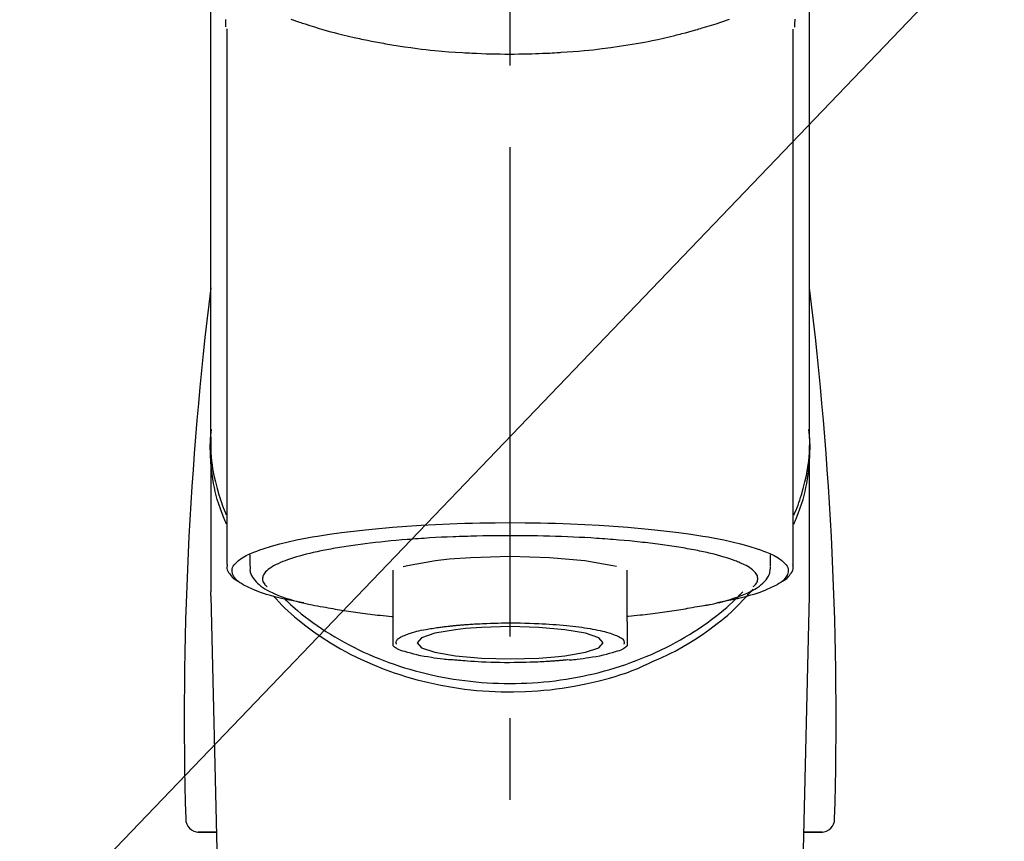
# Model space of a CAD drawing. Extents: x 27948 to 54421, y -11045 to -2175.
# Drawn here: x 45245 to 45321, y -7937 to -7874 of the extents above; entities that cross this region are included whole.
import ezdxf

# ---------------------------------------------------------------- set-up
doc = ezdxf.new("R2010")
doc.units = 0
doc.header["$LTSCALE"] = 50
doc.header["$MEASUREMENT"] = 0
doc.linetypes.add('CENTER2', pattern=[1.125, 0.75, -0.125, 0.125, -0.125])
doc.layers.get('0').update_dxf_attribs({"linetype": 'CONTINUOUS'})
doc.layers.add('150-機器', color=8, linetype='CONTINUOUS')
doc.layers.add('160-文字', color=254, linetype='CONTINUOUS')
doc.styles.add('KH001', font='txt')
doc.dimstyles.new('KH1xx030', dxfattribs={"dimscale": 30, "dimtxt": 2, "dimasz": 0.6, "dimexe": 0.3, "dimexo": 1.2, "dimgap": 0.5, "dimtad": 3, "dimdec": 1, "dimdsep": 46, "dimlunit": 6, "dimtxsty": 'KH001', "dimblk": 'DOT', "dimcen": 1, "dimdle": 1, "dimclrd": 256, "dimclre": 256, "dimclrt": 256, "dimadec": 0, "dimazin": 0, "dimtfac": 1, "dimtdec": 1, "dimtix": 1, "dimtmove": 2, "dimatfit": 3, "dimldrblk": 'CLOSEDBLANK', "dimfxl": 1, "dimtolj": 1, "dimtzin": 0, "dimlwd": -1, "dimlwe": -1, "dimarcsym": 0})

# ---------------------------------------------------------------- blocks, each defined once
blk = doc.blocks.new('F402_S')
at = {"layer": '150-機器', "color": 161, "linetype": 'CENTER2'}
blk.add_line((0, -72.081), (0, 259.906), dxfattribs=at)
at = {"layer": '150-機器', "color": 13, "linetype": 'Continuous'}
for p, q in [((-21.692, 199.464), (-21.692, 158.437)), ((21.692, 158.437), (21.692, 199.445)), ((-22.939, 168.228), (-22.939, 156.358)), ((22.939, 156.358), (22.939, 167.57)), ((-19.947, 159.189), (-19.947, 158.339)), ((19.947, 158.339), (19.947, 159.189)), ((-8.976, 158.006), (-8.976, 154.077)), ((8.976, 154.077), (8.976, 158.006)), ((-22.936, 156.054), (-22.939, 156.358)), ((22.936, 156.054), (22.939, 156.358)), ((-22.936, 156.054), (-20.947, 71.245)), ((20.947, 71.245), (22.936, 156.054)), ((-23.929, 137.943), (-22.511, 137.943)), ((-22.511, 137.943), (-23.905, 137.943)), ((22.511, 137.943), (23.929, 137.943)), ((23.905, 137.943), (22.511, 137.943))]:
    blk.add_line(p, q, dxfattribs=at)
for points in [[(-22.939, 168.228), (-22.939, 172.518), (-22.939, 176.809), (-22.939, 181.099), (-22.939, 185.39), (-22.939, 189.68), (-22.939, 193.971), (-22.939, 198.261), (-22.939, 202.551), (-22.939, 206.842), (-22.939, 211.132), (-22.939, 215.423), (-22.939, 219.713)], [(22.939, 168.228), (22.939, 172.518), (22.939, 176.809), (22.939, 181.099), (22.939, 185.39), (22.939, 189.68), (22.939, 193.97), (22.939, 198.261), (22.939, 202.551), (22.939, 206.842), (22.939, 211.132), (22.939, 215.423), (22.939, 219.713)], [(-21.784, 199.618), (-21.784, 199.629), (-21.785, 199.641), (-21.785, 199.652), (-21.785, 199.664), (-21.786, 199.675), (-21.786, 199.687), (-21.786, 199.698), (-21.787, 199.709), (-21.789, 199.776), (-21.791, 199.843), (-21.792, 199.91), (-21.794, 199.977), (-21.794, 200.029), (-21.794, 200.081), (-21.794, 200.133), (-21.794, 200.185)], [(-16.796, 200.223), (-16.581, 200.146), (-16.365, 200.07), (-16.149, 199.996), (-16.035, 199.957), (-15.922, 199.919), (-15.808, 199.881), (-15.694, 199.844), (-15.338, 199.728), (-14.982, 199.614), (-14.625, 199.504), (-14.267, 199.397), (-14.008, 199.323), (-13.749, 199.25), (-13.489, 199.18), (-13.229, 199.112), (-12.806, 199.008), (-12.381, 198.909), (-11.955, 198.814), (-11.529, 198.722), (-11.382, 198.69), (-11.234, 198.659), (-11.086, 198.628), (-10.939, 198.598), (-10.631, 198.536), (-10.322, 198.477), (-10.014, 198.42), (-9.705, 198.364), (-9.547, 198.337), (-9.389, 198.31), (-9.23, 198.283), (-9.072, 198.257), (-8.587, 198.178), (-8.102, 198.103), (-7.616, 198.032), (-7.129, 197.966), (-6.791, 197.923), (-6.453, 197.883), (-6.114, 197.846), (-5.774, 197.812), (-5.242, 197.765), (-4.708, 197.723), (-4.175, 197.687), (-3.641, 197.654), (-3.462, 197.643), (-3.283, 197.633), (-3.104, 197.623), (-2.925, 197.614), (-2.566, 197.597), (-2.207, 197.583), (-1.849, 197.571), (-1.49, 197.56), (-1.31, 197.556), (-1.13, 197.553), (-0.951, 197.549), (-0.771, 197.547), (-0.41, 197.543), (-0.049, 197.542), (0.312, 197.543), (0.672, 197.546), (0.853, 197.548), (1.034, 197.551), (1.215, 197.554), (1.396, 197.558), (1.669, 197.566), (1.941, 197.575), (2.213, 197.586), (2.485, 197.597), (2.576, 197.601), (2.667, 197.605), (2.757, 197.609), (2.848, 197.613), (3.027, 197.622), (3.206, 197.632), (3.385, 197.642), (3.565, 197.652), (3.653, 197.658), (3.742, 197.664), (3.831, 197.669), (3.92, 197.675), (4.36, 197.704), (4.801, 197.733), (5.241, 197.766), (5.681, 197.803), (6.022, 197.837), (6.363, 197.873), (6.703, 197.913), (7.043, 197.955), (7.701, 198.04), (8.358, 198.133), (9.014, 198.235), (9.668, 198.344), (9.974, 198.399), (10.28, 198.456), (10.585, 198.515), (10.89, 198.577), (11.32, 198.668), (11.748, 198.765), (12.176, 198.865), (12.603, 198.968), (12.741, 199.002), (12.879, 199.036), (13.017, 199.07), (13.155, 199.105), (13.42, 199.174), (13.685, 199.245), (13.95, 199.317), (14.214, 199.391), (14.34, 199.427), (14.465, 199.464), (14.591, 199.501), (14.717, 199.538), (15.076, 199.645), (15.435, 199.755), (15.793, 199.868), (16.15, 199.986), (16.365, 200.06), (16.579, 200.136), (16.793, 200.214)], [(21.8, 200.215), (21.798, 200.089), (21.795, 199.963), (21.791, 199.837), (21.787, 199.711), (21.786, 199.697), (21.786, 199.683), (21.786, 199.669), (21.785, 199.656), (21.785, 199.641), (21.784, 199.627), (21.784, 199.613), (21.783, 199.599)], [(-21.732, 161.527), (-21.757, 161.587), (-21.782, 161.647), (-21.807, 161.707), (-21.831, 161.767), (-21.855, 161.827), (-21.878, 161.887), (-21.901, 161.948), (-21.924, 162.008), (-22.059, 162.361), (-22.192, 162.715), (-22.318, 163.071), (-22.434, 163.431), (-22.517, 163.731), (-22.591, 164.034), (-22.656, 164.339), (-22.714, 164.645), (-22.802, 165.191), (-22.87, 165.739), (-22.92, 166.289), (-22.954, 166.84), (-22.964, 167.085), (-22.971, 167.329), (-22.972, 167.573), (-22.967, 167.817), (-22.954, 168.06), (-22.936, 168.303), (-22.913, 168.546), (-22.888, 168.789)], [(-22.939, 168.228), (-22.947, 167.92), (-22.951, 167.612), (-22.95, 167.305), (-22.939, 166.998), (-22.917, 166.689), (-22.884, 166.381), (-22.841, 166.074), (-22.791, 165.768), (-22.694, 165.266), (-22.579, 164.768), (-22.45, 164.273), (-22.309, 163.782), (-22.25, 163.587), (-22.19, 163.394), (-22.126, 163.202), (-22.059, 163.011), (-21.986, 162.821), (-21.909, 162.632), (-21.83, 162.444), (-21.75, 162.257)], [(21.732, 161.527), (21.757, 161.587), (21.782, 161.647), (21.807, 161.707), (21.831, 161.767), (21.855, 161.827), (21.878, 161.887), (21.901, 161.948), (21.924, 162.008), (22.059, 162.361), (22.192, 162.715), (22.319, 163.071), (22.434, 163.431), (22.518, 163.731), (22.591, 164.034), (22.656, 164.339), (22.715, 164.645), (22.802, 165.191), (22.87, 165.739), (22.92, 166.289), (22.954, 166.84), (22.964, 167.085), (22.971, 167.329), (22.972, 167.573), (22.967, 167.817), (22.955, 168.061), (22.936, 168.304), (22.913, 168.547), (22.888, 168.789)], [(21.739, 162.229), (21.82, 162.418), (21.901, 162.608), (21.979, 162.799), (22.052, 162.992), (22.121, 163.185), (22.186, 163.38), (22.247, 163.575), (22.307, 163.772), (22.448, 164.266), (22.578, 164.763), (22.693, 165.264), (22.791, 165.768), (22.841, 166.074), (22.884, 166.381), (22.917, 166.689), (22.939, 166.998), (22.95, 167.305), (22.951, 167.612), (22.947, 167.92), (22.939, 168.228)], [(-15.804, 155.494), (-15.81, 155.495), (-15.816, 155.496), (-15.822, 155.497), (-15.828, 155.499), (-15.834, 155.5), (-15.841, 155.501), (-15.847, 155.502), (-15.853, 155.503), (-16.243, 155.578), (-16.633, 155.651), (-17.023, 155.727), (-17.411, 155.809), (-17.725, 155.885), (-18.037, 155.97), (-18.347, 156.061), (-18.658, 156.155), (-19.117, 156.306), (-19.566, 156.478), (-20.007, 156.674), (-20.446, 156.897), (-20.593, 156.981), (-20.731, 157.071), (-20.862, 157.174), (-20.986, 157.293), (-21.131, 157.474), (-21.242, 157.675), (-21.305, 157.886), (-21.302, 158.096), (-21.27, 158.204), (-21.219, 158.308), (-21.154, 158.407), (-21.079, 158.501), (-20.821, 158.756), (-20.532, 158.961), (-20.22, 159.131), (-19.89, 159.279), (-19.648, 159.38), (-19.409, 159.476), (-19.17, 159.567), (-18.926, 159.65), (-18.29, 159.845), (-17.651, 160.021), (-17.007, 160.179), (-16.359, 160.32), (-15.96, 160.4), (-15.56, 160.477), (-15.159, 160.55), (-14.757, 160.618), (-13.842, 160.761), (-12.925, 160.89), (-12.006, 161.005), (-11.086, 161.108), (-10.569, 161.161), (-10.052, 161.211), (-9.535, 161.258), (-9.017, 161.301), (-7.922, 161.383), (-6.826, 161.453), (-5.729, 161.512), (-4.632, 161.56), (-4.053, 161.581), (-3.474, 161.599), (-2.895, 161.614), (-2.316, 161.626), (-1.158, 161.642), (0, 161.648), (1.158, 161.642), (2.316, 161.626), (2.895, 161.614), (3.474, 161.599), (4.053, 161.581), (4.632, 161.56), (5.729, 161.512), (6.826, 161.453), (7.922, 161.383), (9.017, 161.301), (9.535, 161.258), (10.052, 161.211), (10.569, 161.161), (11.086, 161.108), (12.006, 161.005), (12.925, 160.89), (13.842, 160.761), (14.757, 160.618), (15.159, 160.55), (15.56, 160.477), (15.96, 160.4), (16.359, 160.32), (17.007, 160.179), (17.651, 160.021), (18.29, 159.845), (18.926, 159.65), (19.17, 159.567), (19.409, 159.476), (19.648, 159.38), (19.89, 159.279), (20.22, 159.131), (20.532, 158.961), (20.821, 158.756), (21.079, 158.501), (21.154, 158.407), (21.219, 158.308), (21.27, 158.204), (21.302, 158.096), (21.305, 157.886), (21.242, 157.675), (21.131, 157.474), (20.986, 157.293), (20.862, 157.174), (20.731, 157.071), (20.593, 156.981), (20.446, 156.897), (20.007, 156.674), (19.566, 156.478), (19.117, 156.306), (18.658, 156.155), (18.347, 156.061), (18.037, 155.97), (17.725, 155.885), (17.411, 155.809), (17.025, 155.728), (16.637, 155.652), (16.249, 155.579), (15.861, 155.505), (15.858, 155.504), (15.854, 155.504), (15.85, 155.503), (15.846, 155.502), (15.842, 155.501), (15.838, 155.501), (15.835, 155.5), (15.831, 155.499)], [(14.8, 159.412), (14.656, 159.444), (14.512, 159.476), (14.368, 159.508), (14.223, 159.537), (14.061, 159.568), (13.898, 159.596), (13.735, 159.625), (13.573, 159.653), (13.41, 159.681), (13.248, 159.711), (13.086, 159.74), (12.924, 159.768), (12.568, 159.826), (12.211, 159.88), (11.854, 159.93), (11.497, 159.977), (11.305, 160), (11.113, 160.023), (10.921, 160.046), (10.729, 160.069), (10.536, 160.092), (10.344, 160.115), (10.151, 160.138), (9.958, 160.161), (9.552, 160.205), (9.145, 160.246), (8.738, 160.283), (8.331, 160.317), (8.116, 160.333), (7.901, 160.349), (7.687, 160.365), (7.472, 160.381), (7.258, 160.397), (7.045, 160.413), (6.831, 160.429), (6.618, 160.444), (6.174, 160.473), (5.73, 160.499), (5.286, 160.521), (4.842, 160.542), (4.386, 160.562), (3.931, 160.579), (3.476, 160.595), (3.02, 160.609), (2.559, 160.622), (2.097, 160.632), (1.636, 160.64), (1.174, 160.645), (0.941, 160.646), (0.708, 160.646), (0.474, 160.647), (0.241, 160.647), (0.009, 160.648), (-0.224, 160.648), (-0.456, 160.649), (-0.689, 160.649), (-1.153, 160.646), (-1.617, 160.641), (-2.081, 160.633), (-2.546, 160.621), (-2.774, 160.614), (-3.003, 160.607), (-3.232, 160.599), (-3.461, 160.592), (-3.69, 160.585), (-3.919, 160.578), (-4.149, 160.57), (-4.378, 160.562), (-4.824, 160.545), (-5.27, 160.524), (-5.716, 160.5), (-6.162, 160.473), (-6.379, 160.458), (-6.595, 160.443), (-6.812, 160.428), (-7.029, 160.412), (-7.245, 160.398), (-7.46, 160.383), (-7.676, 160.368), (-7.892, 160.353), (-8.306, 160.32), (-8.72, 160.284), (-9.133, 160.245), (-9.547, 160.204), (-9.938, 160.163), (-10.328, 160.12), (-10.719, 160.075), (-11.109, 160.027), (-11.473, 159.982), (-11.836, 159.934), (-12.198, 159.882), (-12.56, 159.826), (-12.727, 159.798), (-12.894, 159.77), (-13.061, 159.741), (-13.228, 159.713), (-13.394, 159.685), (-13.561, 159.657), (-13.727, 159.629), (-13.893, 159.6), (-14.195, 159.544), (-14.495, 159.483), (-14.795, 159.419), (-15.094, 159.353), (-15.359, 159.291), (-15.623, 159.226), (-15.886, 159.157), (-16.149, 159.086), (-16.375, 159.021), (-16.599, 158.952), (-16.823, 158.88), (-17.045, 158.803), (-17.231, 158.735), (-17.415, 158.663), (-17.598, 158.587), (-17.779, 158.506), (-17.924, 158.436), (-18.066, 158.362), (-18.205, 158.282), (-18.343, 158.198), (-18.447, 158.127), (-18.546, 158.052), (-18.641, 157.97), (-18.731, 157.881), (-18.795, 157.808), (-18.852, 157.731), (-18.899, 157.649), (-18.937, 157.561), (-18.958, 157.481), (-18.97, 157.4), (-18.97, 157.319), (-18.96, 157.237), (-18.937, 157.149), (-18.902, 157.065), (-18.857, 156.986), (-18.801, 156.915), (-18.76, 156.872), (-18.717, 156.832), (-18.673, 156.793), (-18.629, 156.754), (-18.629, 156.753), (-18.628, 156.753), (-18.628, 156.752), (-18.627, 156.752)], [(18.626, 156.752), (18.66, 156.781), (18.692, 156.81), (18.725, 156.84), (18.756, 156.872), (18.812, 156.934), (18.861, 157.002), (18.904, 157.075), (18.937, 157.153), (18.959, 157.232), (18.97, 157.313), (18.971, 157.395), (18.96, 157.476), (18.936, 157.563), (18.9, 157.646), (18.855, 157.724), (18.801, 157.798), (18.725, 157.888), (18.643, 157.97), (18.555, 158.046), (18.461, 158.117), (18.336, 158.203), (18.209, 158.284), (18.078, 158.359), (17.943, 158.427), (17.857, 158.466), (17.77, 158.504), (17.682, 158.541), (17.595, 158.578), (17.508, 158.615), (17.422, 158.653), (17.335, 158.691), (17.248, 158.728), (17.037, 158.809), (16.823, 158.883), (16.607, 158.951), (16.389, 159.015), (16.137, 159.088), (15.885, 159.158), (15.631, 159.225), (15.376, 159.286), (15.233, 159.319), (15.088, 159.351), (14.944, 159.381), (14.8, 159.412)], [(-21.666, 158.448), (-21.669, 158.432), (-21.671, 158.417), (-21.674, 158.402), (-21.677, 158.386), (-21.688, 158.326), (-21.696, 158.266), (-21.701, 158.206), (-21.699, 158.147), (-21.675, 158.04), (-21.627, 157.938), (-21.565, 157.839), (-21.497, 157.743), (-21.431, 157.651), (-21.365, 157.562), (-21.295, 157.478), (-21.216, 157.403), (-21.154, 157.354), (-21.09, 157.309), (-21.023, 157.267), (-20.956, 157.226), (-20.934, 157.213), (-20.912, 157.2), (-20.89, 157.187), (-20.868, 157.174)], [(-4.662, 158.839), (-5.717, 158.723), (-7.866, 158.349), (-8.191, 158.267)], [(8.143, 158.28), (7.868, 158.349), (5.716, 158.723), (3.005, 158.962), (-0.001, 159.045), (-3.006, 158.962), (-4.662, 158.839)], [(20.865, 157.168), (20.879, 157.176), (20.893, 157.184), (20.907, 157.192), (20.921, 157.2), (20.99, 157.239), (21.059, 157.278), (21.125, 157.32), (21.188, 157.367), (21.265, 157.438), (21.333, 157.518), (21.397, 157.604), (21.461, 157.692), (21.535, 157.791), (21.604, 157.892), (21.658, 157.997), (21.688, 158.108), (21.691, 158.166), (21.689, 158.226), (21.683, 158.287), (21.674, 158.347), (21.672, 158.363), (21.67, 158.379), (21.667, 158.395), (21.665, 158.411)], [(-19.912, 158.326), (-19.916, 158.292), (-19.919, 158.258), (-19.921, 158.224), (-19.924, 158.19), (-19.929, 158.105), (-19.931, 158.02), (-19.927, 157.935), (-19.915, 157.852), (-19.875, 157.721), (-19.814, 157.596), (-19.738, 157.477), (-19.654, 157.362), (-19.557, 157.24), (-19.456, 157.123), (-19.35, 157.013), (-19.237, 156.909), (-19.092, 156.792), (-18.941, 156.683), (-18.784, 156.582), (-18.623, 156.487), (-18.41, 156.373), (-18.193, 156.267), (-17.972, 156.169), (-17.749, 156.077), (-17.462, 155.97), (-17.173, 155.869), (-16.882, 155.775), (-16.588, 155.689), (-16.358, 155.626), (-16.126, 155.566), (-15.895, 155.508), (-15.662, 155.454), (-15.54, 155.426), (-15.419, 155.399), (-15.297, 155.372), (-15.175, 155.346)], [(14.999, 155.316), (15.073, 155.331), (15.147, 155.346), (15.221, 155.361), (15.294, 155.376), (15.485, 155.415), (15.676, 155.456), (15.866, 155.499), (16.056, 155.544), (16.322, 155.614), (16.587, 155.689), (16.85, 155.769), (17.113, 155.853), (17.379, 155.943), (17.642, 156.039), (17.903, 156.141), (18.162, 156.252), (18.365, 156.347), (18.563, 156.449), (18.756, 156.561), (18.945, 156.681), (19.092, 156.787), (19.232, 156.9), (19.365, 157.022), (19.493, 157.151), (19.602, 157.274), (19.701, 157.404), (19.785, 157.541), (19.85, 157.687), (19.881, 157.784), (19.903, 157.884), (19.919, 157.985), (19.93, 158.087), (19.934, 158.139), (19.938, 158.191), (19.941, 158.243), (19.944, 158.295)], [(-17.292, 155.818), (-17.217, 155.747), (-17.143, 155.677), (-17.068, 155.606), (-16.993, 155.536), (-16.82, 155.377), (-16.646, 155.22), (-16.469, 155.065), (-16.291, 154.912), (-16.005, 154.675), (-15.714, 154.445), (-15.418, 154.221), (-15.119, 154.001), (-14.788, 153.768), (-14.453, 153.54), (-14.114, 153.319), (-13.771, 153.103), (-13.42, 152.891), (-13.065, 152.685), (-12.707, 152.485), (-12.345, 152.291), (-11.975, 152.101), (-11.602, 151.917), (-11.227, 151.74), (-10.848, 151.57), (-10.462, 151.403), (-10.073, 151.244), (-9.682, 151.09), (-9.289, 150.943), (-8.889, 150.802), (-8.487, 150.667), (-8.083, 150.538), (-7.677, 150.416), (-7.266, 150.299), (-6.853, 150.19), (-6.438, 150.086), (-6.021, 149.99), (-5.601, 149.899), (-5.179, 149.816), (-4.756, 149.739), (-4.331, 149.668), (-3.904, 149.604), (-3.476, 149.547), (-3.046, 149.496), (-2.617, 149.452), (-2.185, 149.415), (-1.752, 149.384), (-1.32, 149.36), (-0.887, 149.343), (-0.453, 149.333), (-0.019, 149.329), (0.414, 149.332), (0.848, 149.342), (1.281, 149.358), (1.714, 149.382), (2.146, 149.412), (2.578, 149.448), (3.008, 149.492), (3.437, 149.542), (3.866, 149.599), (4.294, 149.662), (4.718, 149.732), (5.142, 149.809), (5.564, 149.892), (5.985, 149.982), (6.401, 150.078), (6.817, 150.18), (7.23, 150.29), (7.642, 150.406), (8.048, 150.527), (8.453, 150.655), (8.855, 150.79), (9.255, 150.931), (9.649, 151.078), (10.041, 151.231), (10.43, 151.39), (10.816, 151.556), (11.196, 151.726), (11.572, 151.903), (11.945, 152.086), (12.316, 152.276), (12.678, 152.469), (13.037, 152.669), (13.393, 152.875), (13.745, 153.087), (14.088, 153.302), (14.428, 153.524), (14.764, 153.751), (15.095, 153.985), (15.419, 154.22), (15.738, 154.462), (16.052, 154.71), (16.36, 154.964), (16.588, 155.159), (16.812, 155.358), (17.033, 155.561), (17.25, 155.767), (17.37, 155.883), (17.488, 156), (17.606, 156.118), (17.723, 156.237), (17.749, 156.263), (17.774, 156.289), (17.8, 156.314), (17.825, 156.34)], [(10.998, 151.051), (11.33, 151.192), (11.661, 151.336), (11.99, 151.485), (12.315, 151.641), (12.632, 151.804), (12.945, 151.975), (13.255, 152.154), (13.562, 152.337), (14.154, 152.706), (14.736, 153.092), (15.307, 153.495), (15.865, 153.914), (16.136, 154.127), (16.404, 154.344), (16.666, 154.567), (16.922, 154.796), (17.231, 155.091), (17.532, 155.394), (17.827, 155.703), (18.12, 156.014), (18.182, 156.08), (18.245, 156.146), (18.306, 156.213), (18.368, 156.28), (18.428, 156.347), (18.488, 156.415), (18.547, 156.483), (18.606, 156.551)], [(-18.144, 156.044), (-17.927, 155.804), (-17.707, 155.566), (-17.484, 155.332), (-17.256, 155.104), (-17.014, 154.877), (-16.767, 154.658), (-16.514, 154.443), (-16.258, 154.232), (-15.656, 153.753), (-15.041, 153.292), (-14.412, 152.85), (-13.766, 152.433), (-13.385, 152.203), (-12.998, 151.981), (-12.608, 151.767), (-12.212, 151.561), (-11.401, 151.166), (-10.577, 150.799), (-9.74, 150.461), (-8.892, 150.152), (-8.454, 150.006), (-8.014, 149.868), (-7.572, 149.737), (-7.127, 149.615), (-6.226, 149.392), (-5.32, 149.2), (-4.407, 149.038), (-3.489, 148.906), (-3.022, 148.851), (-2.555, 148.804), (-2.086, 148.766), (-1.617, 148.735), (-0.682, 148.698), (0.253, 148.691), (1.188, 148.714), (2.122, 148.769), (2.59, 148.808), (3.057, 148.855), (3.523, 148.91), (3.989, 148.974), (4.902, 149.123), (5.809, 149.302), (6.711, 149.511), (7.606, 149.748), (8.049, 149.875), (8.489, 150.011), (8.926, 150.157), (9.357, 150.317), (9.772, 150.487), (10.183, 150.669), (10.591, 150.858), (10.998, 151.051)], [(-15.175, 155.346), (-14.965, 155.308), (-14.755, 155.271), (-14.545, 155.233), (-14.335, 155.196), (-14.144, 155.163), (-13.954, 155.129), (-13.763, 155.095), (-13.573, 155.061), (-13.41, 155.031), (-13.248, 155.002), (-13.086, 154.973), (-12.924, 154.945), (-12.568, 154.887), (-12.211, 154.833), (-11.854, 154.783), (-11.497, 154.736), (-11.305, 154.713), (-11.113, 154.69), (-10.921, 154.667), (-10.729, 154.645), (-10.536, 154.621), (-10.344, 154.598), (-10.151, 154.574), (-9.958, 154.553), (-9.735, 154.529), (-9.511, 154.508), (-9.288, 154.487), (-9.064, 154.467), (-9.044, 154.465), (-9.024, 154.463), (-9.004, 154.461), (-8.984, 154.459)], [(15.01, 155.318), (14.841, 155.287), (14.672, 155.257), (14.502, 155.226), (14.333, 155.196), (14.142, 155.162), (13.952, 155.129), (13.761, 155.095), (13.571, 155.061), (13.409, 155.031), (13.246, 155.002), (13.084, 154.973), (12.922, 154.945), (12.566, 154.887), (12.21, 154.833), (11.852, 154.783), (11.495, 154.736), (11.303, 154.713), (11.111, 154.69), (10.919, 154.667), (10.727, 154.645), (10.534, 154.621), (10.342, 154.597), (10.149, 154.574), (9.956, 154.553), (9.733, 154.529), (9.51, 154.508), (9.286, 154.487), (9.063, 154.467), (9.042, 154.465), (9.022, 154.463), (9.002, 154.461), (8.982, 154.459)], [(-8.976, 154.077), (-8.976, 154.056), (-8.976, 154.034), (-8.976, 154.013), (-8.976, 153.991), (-8.976, 153.969), (-8.976, 153.947), (-8.976, 153.925), (-8.976, 153.903), (-8.976, 153.863), (-8.976, 153.824), (-8.976, 153.784), (-8.976, 153.745), (-8.976, 153.727), (-8.976, 153.709), (-8.976, 153.692), (-8.976, 153.674), (-8.976, 153.626), (-8.976, 153.579), (-8.976, 153.531), (-8.976, 153.484), (-8.976, 153.459), (-8.976, 153.435), (-8.976, 153.41), (-8.976, 153.385), (-8.976, 153.343), (-8.976, 153.3), (-8.976, 153.257), (-8.976, 153.215), (-8.976, 153.197), (-8.976, 153.179), (-8.976, 153.162), (-8.976, 153.144), (-8.976, 153.113), (-8.976, 153.081), (-8.976, 153.05), (-8.976, 153.019), (-8.976, 153.006), (-8.976, 152.992), (-8.976, 152.979), (-8.976, 152.965), (-8.976, 152.929), (-8.976, 152.892), (-8.976, 152.855), (-8.976, 152.818), (-8.976, 152.799), (-8.976, 152.779), (-8.976, 152.76), (-8.976, 152.74), (-8.976, 152.705), (-8.976, 152.669), (-8.976, 152.634), (-8.976, 152.598), (-8.976, 152.582), (-8.976, 152.566), (-8.976, 152.551), (-8.976, 152.535), (-8.976, 152.505), (-8.976, 152.476), (-8.976, 152.446), (-8.976, 152.417), (-8.976, 152.403), (-8.976, 152.389), (-8.976, 152.376), (-8.976, 152.362), (-8.976, 152.339), (-8.976, 152.317), (-8.976, 152.294), (-8.976, 152.271), (-8.976, 152.262), (-8.976, 152.252), (-8.976, 152.243), (-8.976, 152.234), (-8.976, 152.229), (-8.976, 152.225), (-8.976, 152.22), (-8.976, 152.216)], [(-4.184, 153.776), (-4.169, 153.777), (-4.154, 153.778), (-4.14, 153.78), (-4.125, 153.781), (-4.089, 153.784), (-4.053, 153.788), (-4.018, 153.791), (-3.982, 153.794), (-3.918, 153.8), (-3.855, 153.806), (-3.791, 153.811), (-3.727, 153.816), (-3.642, 153.823), (-3.556, 153.83), (-3.471, 153.837), (-3.385, 153.843), (-3.29, 153.85), (-3.195, 153.856), (-3.1, 153.863), (-3.005, 153.869), (-2.87, 153.877), (-2.734, 153.885), (-2.599, 153.893), (-2.463, 153.901), (-2.294, 153.909), (-2.124, 153.917), (-1.954, 153.925), (-1.785, 153.931), (-1.502, 153.941), (-1.22, 153.95), (-0.937, 153.957), (-0.655, 153.963), (-0.296, 153.967), (0.063, 153.97), (0.422, 153.969), (0.781, 153.965), (1.134, 153.958), (1.487, 153.948), (1.84, 153.934), (2.192, 153.918), (2.462, 153.904), (2.732, 153.888), (3.001, 153.871), (3.271, 153.853), (3.53, 153.835), (3.79, 153.815), (4.049, 153.793), (4.308, 153.77), (4.549, 153.746), (4.79, 153.72), (5.031, 153.692), (5.271, 153.661), (5.485, 153.631), (5.698, 153.598), (5.911, 153.564), (6.124, 153.529), (6.318, 153.495), (6.512, 153.46), (6.706, 153.423), (6.899, 153.383), (7.062, 153.347), (7.225, 153.307), (7.387, 153.265), (7.548, 153.218), (7.673, 153.177), (7.797, 153.133), (7.921, 153.087), (8.045, 153.039), (8.146, 152.998), (8.244, 152.954), (8.341, 152.906), (8.439, 152.853), (8.507, 152.813), (8.569, 152.768), (8.626, 152.717), (8.675, 152.658), (8.701, 152.614), (8.721, 152.567), (8.733, 152.518), (8.737, 152.468), (8.736, 152.445), (8.733, 152.422), (8.728, 152.4), (8.721, 152.378), (8.717, 152.368), (8.713, 152.357), (8.708, 152.347), (8.704, 152.337)], [(8.976, 154.077), (8.976, 154.056), (8.976, 154.034), (8.976, 154.013), (8.976, 153.991), (8.976, 153.969), (8.976, 153.947), (8.976, 153.925), (8.976, 153.903), (8.976, 153.863), (8.976, 153.824), (8.976, 153.784), (8.976, 153.745), (8.976, 153.727), (8.976, 153.709), (8.976, 153.692), (8.976, 153.674), (8.976, 153.626), (8.976, 153.579), (8.976, 153.531), (8.976, 153.484), (8.976, 153.459), (8.976, 153.435), (8.976, 153.41), (8.976, 153.385), (8.976, 153.343), (8.976, 153.3), (8.976, 153.257), (8.976, 153.215), (8.976, 153.197), (8.976, 153.179), (8.976, 153.162), (8.976, 153.144), (8.976, 153.113), (8.976, 153.081), (8.976, 153.05), (8.976, 153.019), (8.976, 153.006), (8.976, 152.992), (8.976, 152.979), (8.976, 152.965), (8.976, 152.929), (8.976, 152.892), (8.976, 152.855), (8.976, 152.818), (8.976, 152.799), (8.976, 152.779), (8.976, 152.76), (8.976, 152.74), (8.976, 152.705), (8.976, 152.669), (8.976, 152.634), (8.976, 152.598), (8.976, 152.582), (8.976, 152.566), (8.976, 152.551), (8.976, 152.535), (8.976, 152.505), (8.976, 152.476), (8.976, 152.446), (8.976, 152.417), (8.976, 152.403), (8.976, 152.389), (8.976, 152.376), (8.976, 152.362), (8.976, 152.339), (8.976, 152.316), (8.976, 152.293), (8.976, 152.27), (8.976, 152.26), (8.976, 152.251), (8.976, 152.241), (8.976, 152.232), (8.976, 152.227), (8.976, 152.223), (8.976, 152.219), (8.976, 152.215)], [(-8.705, 152.338), (-8.708, 152.346), (-8.711, 152.353), (-8.715, 152.361), (-8.718, 152.369), (-8.724, 152.389), (-8.729, 152.409), (-8.733, 152.429), (-8.736, 152.45), (-8.736, 152.497), (-8.728, 152.543), (-8.714, 152.588), (-8.694, 152.63), (-8.653, 152.689), (-8.602, 152.741), (-8.544, 152.786), (-8.481, 152.826), (-8.389, 152.88), (-8.296, 152.929), (-8.202, 152.973), (-8.106, 153.014), (-7.987, 153.062), (-7.868, 153.108), (-7.748, 153.153), (-7.627, 153.194), (-7.471, 153.241), (-7.314, 153.284), (-7.156, 153.324), (-6.997, 153.361), (-6.807, 153.402), (-6.617, 153.44), (-6.426, 153.476), (-6.235, 153.509), (-6.106, 153.531), (-5.977, 153.552), (-5.849, 153.572), (-5.719, 153.592), (-5.608, 153.608), (-5.496, 153.624), (-5.385, 153.639), (-5.273, 153.654), (-5.19, 153.664), (-5.108, 153.675), (-5.025, 153.685), (-4.942, 153.695), (-4.864, 153.704), (-4.785, 153.713), (-4.707, 153.722), (-4.628, 153.731), (-4.567, 153.737), (-4.506, 153.744), (-4.445, 153.75), (-4.384, 153.756), (-4.349, 153.76), (-4.313, 153.763), (-4.278, 153.766), (-4.243, 153.77), (-4.228, 153.771), (-4.213, 153.773), (-4.199, 153.774), (-4.184, 153.776)], [(-3.419, 153.532), (-4.192, 153.447), (-5.769, 153.174), (-6.782, 152.828), (-7.131, 152.446), (-6.782, 152.063), (-5.769, 151.718), (-4.192, 151.444), (-2.204, 151.268), (0, 151.207), (2.204, 151.268), (3.419, 151.359)], [(3.419, 151.359), (4.192, 151.444), (5.769, 151.718), (6.782, 152.063), (7.131, 152.446), (6.782, 152.828), (5.769, 153.174), (4.192, 153.447), (2.204, 153.623), (0, 153.684), (-2.204, 153.623), (-3.419, 153.532)], [(-4.515, 151.131), (-4.536, 151.133), (-4.557, 151.135), (-4.579, 151.137), (-4.6, 151.138), (-4.736, 151.15), (-4.872, 151.161), (-5.008, 151.173), (-5.144, 151.187), (-5.368, 151.213), (-5.591, 151.245), (-5.814, 151.279), (-6.037, 151.315), (-6.315, 151.359), (-6.593, 151.406), (-6.87, 151.457), (-7.145, 151.515), (-7.379, 151.573), (-7.611, 151.639), (-7.842, 151.708), (-8.076, 151.775), (-8.223, 151.816), (-8.37, 151.859), (-8.512, 151.912), (-8.647, 151.979), (-8.718, 152.023), (-8.786, 152.071), (-8.853, 152.122), (-8.92, 152.173), (-8.934, 152.184), (-8.948, 152.195), (-8.962, 152.205), (-8.976, 152.216)], [(4.515, 151.132), (4.536, 151.134), (4.557, 151.136), (4.578, 151.138), (4.6, 151.139), (4.736, 151.151), (4.872, 151.162), (5.008, 151.174), (5.144, 151.188), (5.368, 151.215), (5.591, 151.246), (5.814, 151.281), (6.037, 151.316), (6.315, 151.36), (6.593, 151.407), (6.87, 151.458), (7.145, 151.516), (7.379, 151.575), (7.611, 151.641), (7.842, 151.709), (8.075, 151.777), (8.223, 151.817), (8.37, 151.861), (8.512, 151.913), (8.647, 151.981), (8.717, 152.026), (8.785, 152.075), (8.852, 152.126), (8.919, 152.175), (8.934, 152.185), (8.948, 152.195), (8.962, 152.205), (8.976, 152.215)], [(4.471, 151.143), (4.385, 151.135), (4.298, 151.126), (4.211, 151.118), (4.125, 151.11), (4.089, 151.107), (4.053, 151.104), (4.018, 151.1), (3.982, 151.097), (3.918, 151.091), (3.855, 151.086), (3.791, 151.08), (3.727, 151.075), (3.642, 151.068), (3.556, 151.061), (3.471, 151.055), (3.385, 151.048), (3.29, 151.042), (3.195, 151.035), (3.1, 151.029), (3.005, 151.022), (2.87, 151.014), (2.734, 151.006), (2.599, 150.998), (2.463, 150.991), (2.294, 150.982), (2.124, 150.974), (1.954, 150.967), (1.785, 150.96), (1.502, 150.95), (1.22, 150.941), (0.937, 150.934), (0.655, 150.929), (0.296, 150.924), (-0.063, 150.922), (-0.422, 150.923), (-0.781, 150.927), (-1.134, 150.934), (-1.487, 150.944), (-1.84, 150.957), (-2.192, 150.973), (-2.462, 150.987), (-2.732, 151.002), (-3.001, 151.02), (-3.271, 151.038), (-3.443, 151.051), (-3.614, 151.064), (-3.786, 151.078), (-3.957, 151.093), (-4.06, 151.103), (-4.163, 151.113), (-4.265, 151.123), (-4.368, 151.133), (-4.407, 151.138), (-4.447, 151.142), (-4.486, 151.146), (-4.526, 151.15)]]:
    blk.add_lwpolyline(points, dxfattribs=at)
for centre, radius, start, end in [((242.939, 146.724), 267.907, 172.94424, 181.66288), ((-242.939, 146.724), 267.907, 358.33712, 7.05576), ((-23.858, 138.94), 0.997, 179.46986, 270), ((23.858, 138.94), 0.997, 270, 0.53014)]:
    blk.add_arc(centre, radius, start, end, dxfattribs=at)
blk = doc.blocks.new('_ClosedBlank')
at = {"color": 0, "linetype": 'ByBlock', "lineweight": -2}
for p, q in [((-1, 0.1667), (0, 0)), ((-1, 0.1667), (-1, -0.1667)), ((0, 0), (-1, -0.1667))]:
    blk.add_line(p, q, dxfattribs=at)
blk = doc.blocks.new('_Dot')
at = {"color": 0, "linetype": 'ByBlock', "lineweight": -2}
blk.add_line((-0.5, 0), (-1, 0), dxfattribs=at)
at = {"color": 0, "linetype": 'ByBlock', "const_width": 0.5}
blk.add_lwpolyline([(-0.25, 0, 1), (0.25, 0, 1)], format="xyb", close=True, dxfattribs=at)

msp = doc.modelspace()

# ---------------------------------------------------------------- block references
at = {"layer": '150-機器'}
msp.add_blockref('F402_S', (45282.796, -8074.554), dxfattribs=at)

# ---------------------------------------------------------------- leaders
at = {"layer": '160-文字', "annotation_type": 0, "has_hookline": 1, "hookline_direction": 0}
for points, text_width in [([(44266.844, -8239.746), (45576.379, -7100.907), (45576.979, -7100.907)], 1397.52), ([(44912.796, -8292.228), (45498.604, -7681.21), (45499.204, -7681.21)], 1128.78)]:
    msp.add_leader(points, dimstyle='KH1xx030', override={"dimgap": 0.5, "dimtad": 1}, dxfattribs=dict(at, text_width=text_width))

doc.saveas('drawing.dxf')
